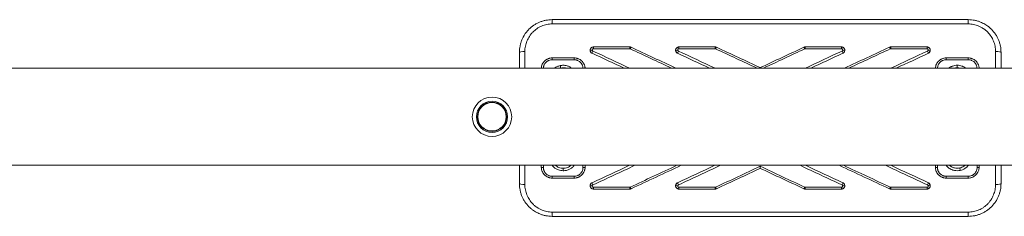
# Model space of a CAD drawing. Units: millimetres. Extents: x -3739 to 7494, y -6365 to 4497.
# Drawn here: x 1540 to 2439, y 806 to 986 of the extents above; entities that cross this region are included whole.
import ezdxf

# ---------------------------------------------------------------- set-up
doc = ezdxf.new("R2010")
doc.units = ezdxf.units.MM
doc.header["$MEASUREMENT"] = 0
doc.layers.add('PRO_Equipment', color=7, linetype='Continuous', lineweight=20)

msp = doc.modelspace()

# ---------------------------------------------------------------- linework, layer by layer
at = {"layer": 'PRO_Equipment'}
for p, q in [((2026.5, 981.83), (2026.5, 985.73)), ((2026.5, 985.73), (2406.5, 985.73)), ((2406.5, 981.83), (2026.5, 981.83)), ((2406.5, 981.83), (2406.5, 985.73)), ((1996.5, 941.32), (1996.5, 955.73)), ((2001.5, 956.51), (2001.5, 941.32)), ((2064.12, 959.14), (2064.12, 960.73)), ((2064.12, 960.73), (2097.25, 960.73)), ((2097.25, 959.14), (2064.12, 959.14)), ((2097.25, 959.14), (2097.25, 960.73)), ((2142.21, 959.14), (2142.21, 960.73)), ((2142.21, 960.73), (2175.33, 960.73)), ((2175.33, 959.14), (2142.21, 959.14)), ((2175.33, 959.14), (2175.33, 960.73)), ((2257.67, 959.14), (2257.67, 960.73)), ((2257.67, 960.73), (2290.79, 960.73)), ((2290.79, 959.14), (2257.67, 959.14)), ((2290.79, 960.73), (2290.79, 959.14)), ((2335.75, 959.14), (2335.75, 960.73)), ((2335.75, 960.73), (2368.88, 960.73)), ((2368.88, 959.14), (2335.75, 959.14)), ((2368.88, 959.14), (2368.88, 960.73)), ((2431.5, 941.32), (2431.5, 956.51)), ((2436.5, 955.73), (2436.5, 941.32)), ((2026.5, 949.09), (2026.5, 950.73)), ((2026.5, 950.73), (2046.5, 950.73)), ((2046.5, 949.09), (2026.5, 949.09)), ((2046.5, 949.09), (2046.5, 950.73)), ((2386.5, 950.73), (2386.5, 949.09)), ((2386.5, 950.73), (2406.5, 950.73)), ((2406.5, 949.09), (2386.5, 949.09)), ((2406.5, 950.73), (2406.5, 949.09)), ((440.1, 941.32), (2756.76, 941.32)), ((2396.52, 941.73), (2396.52, 943.98)), ((2756.76, 852.42), (440.1, 852.42)), ((1996.5, 835.73), (1996.5, 852.42)), ((2001.5, 852.42), (2001.5, 834.96)), ((2016.5, 850.73), (2016.5, 852.42)), ((2018.4, 852.42), (2018.4, 850.51)), ((2036.49, 849.73), (2036.49, 847.49)), ((2054.6, 850.51), (2054.6, 852.42)), ((2056.5, 852.42), (2056.5, 850.73)), ((2376.5, 850.73), (2376.5, 852.42)), ((2378.4, 852.42), (2378.4, 850.51)), ((2414.6, 850.51), (2414.6, 852.42)), ((2416.5, 852.42), (2416.5, 850.73)), ((2431.5, 834.96), (2431.5, 852.42)), ((2436.5, 852.42), (2436.5, 835.73)), ((2026.5, 842.38), (2046.5, 842.38)), ((2026.5, 840.73), (2026.5, 842.38)), ((2046.5, 840.73), (2026.5, 840.73)), ((2046.5, 840.73), (2046.5, 842.38)), ((2386.5, 842.38), (2406.5, 842.38)), ((2386.5, 842.38), (2386.5, 840.73)), ((2406.5, 840.73), (2386.5, 840.73)), ((2406.5, 842.38), (2406.5, 840.73)), ((2064.12, 832.33), (2097.25, 832.33)), ((2064.12, 832.33), (2064.12, 830.73)), ((2097.25, 830.73), (2064.12, 830.73)), ((2097.25, 832.33), (2097.25, 830.73)), ((2142.21, 832.33), (2175.33, 832.33)), ((2142.21, 832.33), (2142.21, 830.73)), ((2175.33, 830.73), (2142.21, 830.73)), ((2175.33, 832.33), (2175.33, 830.73)), ((2257.67, 832.33), (2290.79, 832.33)), ((2257.67, 830.73), (2257.67, 832.33)), ((2290.79, 830.73), (2257.67, 830.73)), ((2290.79, 830.73), (2290.79, 832.33)), ((2335.75, 832.33), (2368.88, 832.33)), ((2335.75, 832.33), (2335.75, 830.73)), ((2368.88, 830.73), (2335.75, 830.73)), ((2368.88, 832.33), (2368.88, 830.73)), ((2026.5, 809.63), (2406.5, 809.63)), ((2026.5, 805.73), (2026.5, 809.63)), ((2406.5, 805.73), (2406.5, 809.63)), ((2406.5, 805.73), (2026.5, 805.73))]:
    msp.add_line(p, q, dxfattribs=at)
for points in [[(2216.5, 941.32), (2216.5, 941.35), (2216.5, 941.37), (2216.5, 941.39), (2216.5, 941.42), (2216.5, 941.44), (2216.5, 941.46), (2216.5, 941.48), (2216.5, 941.5), (2216.5, 941.52), (2216.5, 941.54), (2216.5, 941.56), (2216.5, 941.58), (2216.5, 941.6), (2216.5, 941.62), (2216.5, 941.63), (2216.5, 941.65), (2216.5, 941.66), (2216.5, 941.68), (2216.5, 941.69), (2216.5, 941.71), (2216.5, 941.72), (2216.5, 941.73), (2216.5, 941.74), (2216.5, 941.76), (2216.5, 941.77), (2216.5, 941.78), (2216.5, 941.79), (2216.5, 941.79), (2216.5, 941.8), (2216.5, 941.81), (2216.5, 941.82), (2216.5, 941.82), (2216.5, 941.83), (2216.5, 941.83), (2216.5, 941.84), (2216.5, 941.84), (2216.5, 941.84), (2216.5, 941.84), (2216.5, 941.85), (2216.5, 941.85)], [(2216.5, 851.5), (2216.5, 851.46), (2216.5, 851.42), (2216.5, 851.38), (2216.5, 851.34), (2216.5, 851.3), (2216.5, 851.26), (2216.5, 851.22), (2216.5, 851.18), (2216.5, 851.14), (2216.5, 851.1), (2216.5, 851.06), (2216.5, 851.02), (2216.5, 850.98), (2216.5, 850.94), (2216.5, 850.91), (2216.5, 850.87), (2216.5, 850.83), (2216.5, 850.79), (2216.5, 850.76), (2216.5, 850.72), (2216.5, 850.68), (2216.5, 850.65), (2216.5, 850.61), (2216.5, 850.58), (2216.5, 850.54), (2216.5, 850.51), (2216.5, 850.47), (2216.5, 850.44), (2216.5, 850.41), (2216.5, 850.38), (2216.5, 850.34), (2216.5, 850.31), (2216.5, 850.28), (2216.5, 850.25), (2216.5, 850.22), (2216.5, 850.19), (2216.5, 850.16), (2216.5, 850.13), (2216.5, 850.11), (2216.5, 850.08), (2216.5, 850.05), (2216.5, 850.03), (2216.5, 850), (2216.5, 849.98), (2216.5, 849.95), (2216.5, 849.93), (2216.5, 849.91), (2216.5, 849.88), (2216.5, 849.86), (2216.5, 849.84), (2216.5, 849.82), (2216.5, 849.81), (2216.5, 849.79), (2216.5, 849.77), (2216.5, 849.76), (2216.5, 849.74), (2216.5, 849.73), (2216.5, 849.71), (2216.5, 849.7), (2216.5, 849.69), (2216.5, 849.68), (2216.5, 849.67), (2216.5, 849.66), (2216.5, 849.65), (2216.5, 849.64), (2216.5, 849.64), (2216.5, 849.63), (2216.5, 849.63), (2216.5, 849.62), (2216.5, 849.62), (2216.5, 849.62), (2216.5, 849.62)]]:
    msp.add_lwpolyline(points, dxfattribs=at)
for radius, start, end in [(18, 90, 180), (14.26, 90, 180), (13.34, 90, 180), (13, 90, 180), (18, 270, 90), (14.26, 270, 90), (13.34, 270, 90), (13, 0, 90), (18, 180, 270), (14.26, 180, 270), (13.34, 180, 270), (13, 180, 270), (13, 270, 0)]:
    msp.add_arc((1971.48, 896.87), radius, start, end, dxfattribs=at)
at = {"layer": 'PRO_Equipment', "extrusion": (0, 0, -1)}
for centre, major_axis, ratio, start_param, end_param in [((2001.5, 955.73), (5, 0), 0.155039, 3.141593, 4.712389), ((2063.09, 957.36), (1.79, 0.64), 0.148217, 3.141593, 4.765313), ((2063.66, 956.72), (0.8, 1.72), 0.066379, 3.228418, 4.853849), ((2097.71, 958.73), (0.8, 1.72), 0.068632, 4.858521, 6.283185), ((2141.17, 957.36), (1.79, 0.64), 0.148217, 3.141593, 4.765313), ((2141.75, 956.72), (0.8, 1.72), 0.066379, 3.228418, 4.853849), ((2175.8, 958.73), (0.8, 1.72), 0.068632, 4.858521, 6.283185), ((2369.91, 957.36), (-1.79, 0.64), 0.148217, 1.517872, 3.141593), ((2431.5, 955.73), (5, 0), 0.155039, 4.712389, 6.283185), ((2378.4, 850.73), (1.9, 0), 0.114767, 1.570796, 3.141593), ((2414.6, 850.73), (1.9, 0), 0.114767, 0, 1.570796), ((2063.09, 834.1), (1.79, -0.64), 0.148217, 1.517872, 3.141593), ((2141.17, 834.1), (1.79, -0.64), 0.148217, 1.517872, 3.141593), ((2257.2, 832.74), (-0.8, -1.72), 0.068632, 4.858521, 6.283185), ((2291.25, 834.74), (-0.8, -1.72), 0.066379, 3.228418, 4.853849), ((2291.83, 834.1), (-1.79, -0.64), 0.148217, 3.141593, 4.765313), ((2335.29, 832.74), (-0.8, -1.72), 0.068632, 4.858521, 6.283185), ((2369.34, 834.74), (-0.8, -1.72), 0.066379, 3.228418, 4.853849), ((2369.91, 834.1), (-1.79, -0.64), 0.148217, 3.141593, 4.765313)]:
    msp.add_ellipse(centre, major_axis=major_axis, ratio=ratio, start_param=start_param, end_param=end_param, dxfattribs=at)
at = {"layer": 'PRO_Equipment'}
for centre, major_axis, ratio, start_param, end_param in [((2257.2, 958.73), (-0.8, 1.72), 0.068632, 4.858521, 6.283185), ((2291.25, 956.72), (-0.8, 1.72), 0.066379, 3.228418, 4.853849), ((2291.83, 957.36), (-1.79, 0.64), 0.148217, 3.141593, 4.765313), ((2335.29, 958.73), (-0.8, 1.72), 0.068632, 4.858521, 6.283185), ((2369.34, 956.72), (-0.8, 1.72), 0.066379, 3.228418, 4.853849), ((2033.8, 943.45), (-0.42, 1.96), 0.025446, 3.141593, 4.831748), ((2018.4, 850.73), (1.9, 0), 0.114767, 3.141593, 4.712389), ((2054.6, 850.73), (1.9, 0), 0.114767, 4.712389, 6.283185), ((2399.26, 848.03), (0.42, -1.95), 0.026004, 3.141593, 4.831594), ((2001.5, 835.73), (5, 0), 0.155039, 3.141593, 4.712389), ((2063.66, 834.74), (0.8, -1.72), 0.066379, 3.228418, 4.853849), ((2097.71, 832.74), (0.8, -1.72), 0.068632, 4.858521, 6.283185), ((2141.75, 834.74), (0.8, -1.72), 0.066379, 3.228418, 4.853849), ((2175.8, 832.74), (0.8, -1.72), 0.068632, 4.858521, 6.283185), ((2431.5, 835.73), (5, 0), 0.155039, 4.712389, 6.283185)]:
    msp.add_ellipse(centre, major_axis=major_axis, ratio=ratio, start_param=start_param, end_param=end_param, dxfattribs=at)
for points, knots in [([(1996.5, 955.73), (1996.5, 957.71), (1996.79, 960.62), (1997.5, 963.46), (1998.06, 965.34), (1998.39, 966.27), (1999.52, 968.99), (2000.89, 971.56), (2002.63, 973.93), (2003.88, 975.46), (2005.85, 977.65), (2008.11, 979.52), (2010.56, 981.17), (2011.41, 981.68), (2013.15, 982.62), (2014.92, 983.46), (2017.69, 984.46), (2019.61, 984.95), (2022.53, 985.54), (2024.51, 985.73), (2026.5, 985.73)], [0, 0, 0, 0, 0.125, 0.1875, 0.1875, 0.25, 0.25, 0.375, 0.4375, 0.4375, 0.5, 0.625, 0.625, 0.6875, 0.6875, 0.75, 0.8125, 0.875, 0.875, 1, 1, 1, 1]), ([(2026.5, 981.83), (2024.82, 981.83), (2023.16, 981.66), (2019.88, 980.99), (2017.52, 980.24), (2015.29, 979.16), (2013.84, 978.36), (2013.13, 977.92), (2011.09, 976.52), (2009.84, 975.46), (2008.13, 973.7), (2007.58, 973.08), (2006.55, 971.79), (2005.11, 969.79), (2003.98, 967.62), (2003.06, 965.34), (2002.78, 964.56), (2002.32, 962.98), (2001.74, 960.6), (2001.5, 958.16), (2001.5, 956.51)], [0, 0, 0, 0, 0.125, 0.125, 0.25, 0.3125, 0.3125, 0.375, 0.375, 0.5, 0.5, 0.5625, 0.5625, 0.625, 0.75, 0.75, 0.8125, 0.8125, 0.875, 1, 1, 1, 1]), ([(2406.5, 985.73), (2408.49, 985.73), (2411.43, 985.44), (2414.3, 984.72), (2415.72, 984.29), (2417.61, 983.66), (2420.75, 982.26), (2423.23, 980.68), (2424.81, 979.5), (2425.2, 979.19), (2426.35, 978.25), (2428.52, 976.27), (2430.37, 974.01), (2431.74, 971.96), (2432.27, 971.12), (2433.23, 969.42), (2434.27, 967.22), (2434.92, 965.38), (2435.49, 963.51), (2435.73, 962.55), (2436.31, 959.66), (2436.5, 957.71), (2436.5, 955.73)], [0, 0, 0, 0, 0.125, 0.1875, 0.1875, 0.21875, 0.3125, 0.40625, 0.40625, 0.4375, 0.4375, 0.5, 0.625, 0.625, 0.65625, 0.6875, 0.75, 0.8125, 0.8125, 0.875, 0.875, 1, 1, 1, 1]), ([(2431.5, 956.51), (2431.5, 958.16), (2431.34, 959.8), (2430.87, 962.22), (2430.67, 963.02), (2430.2, 964.6), (2429.66, 966.14), (2428.64, 968.36), (2427.81, 969.78), (2426.46, 971.85), (2424.79, 973.93), (2422.82, 975.72), (2421.52, 976.76), (2421.02, 977.13), (2418.98, 978.53), (2417.35, 979.4), (2415.03, 980.32), (2414.44, 980.53), (2413.05, 980.96), (2410.65, 981.58), (2408.18, 981.83), (2406.5, 981.83)], [0, 0, 0, 0, 0.125, 0.125, 0.1875, 0.1875, 0.25, 0.3125, 0.375, 0.375, 0.5, 0.578125, 0.578125, 0.625, 0.625, 0.765625, 0.765625, 0.8125, 0.8125, 0.875, 1, 1, 1, 1]), ([(2061.3, 956.72), (2061.13, 957.18), (2061.08, 957.67), (2061.18, 958.37), (2061.24, 958.61), (2061.42, 959.05), (2061.53, 959.26), (2061.81, 959.66), (2061.97, 959.83), (2062.33, 960.15), (2062.53, 960.29), (2062.95, 960.5), (2063.41, 960.68), (2063.88, 960.73), (2064.12, 960.73)], [0, 0, 0, 0, 0.25, 0.25, 0.375, 0.375, 0.5, 0.5, 0.625, 0.625, 0.75, 0.75, 0.875, 1, 1, 1, 1]), ([(2062.85, 955.01), (2062.67, 955.1), (2062.5, 955.2), (2062.18, 955.43), (2062.03, 955.57), (2061.77, 955.86), (2061.65, 956.02), (2061.45, 956.36), (2061.36, 956.54), (2061.3, 956.72)], [0, 0, 0, 0, 0.25, 0.25, 0.5, 0.5, 0.75, 0.75, 1, 1, 1, 1]), ([(2064.12, 959.14), (2063.99, 959.14), (2063.86, 959.11), (2063.52, 958.99), (2063.34, 958.85), (2063.12, 958.52), (2062.99, 958.18), (2063.03, 957.83), (2063.09, 957.66)], [0, 0, 0, 0, 0.1875, 0.1875, 0.5, 0.5, 0.75, 1, 1, 1, 1]), ([(2063.09, 957.66), (2063.13, 957.52), (2063.21, 957.39), (2063.41, 957.17), (2063.53, 957.08), (2063.66, 957.02)], [0, 0, 0, 0, 0.5, 0.5, 1, 1, 1, 1]), ([(2139.38, 956.72), (2139.22, 957.18), (2139.17, 957.67), (2139.27, 958.37), (2139.33, 958.61), (2139.5, 959.05), (2139.62, 959.26), (2139.89, 959.66), (2140.05, 959.83), (2140.41, 960.15), (2140.61, 960.29), (2141.04, 960.5), (2141.49, 960.68), (2141.96, 960.73), (2142.21, 960.73)], [0, 0, 0, 0, 0.25, 0.25, 0.375, 0.375, 0.5, 0.5, 0.625, 0.625, 0.75, 0.75, 0.875, 1, 1, 1, 1]), ([(2140.94, 955.01), (2140.76, 955.1), (2140.59, 955.2), (2140.27, 955.43), (2139.97, 955.7), (2139.62, 956.18), (2139.45, 956.54), (2139.38, 956.72)], [0, 0, 0, 0, 0.25, 0.25, 0.5, 0.75, 1, 1, 1, 1]), ([(2142.21, 959.14), (2142.07, 959.14), (2141.94, 959.11), (2141.61, 958.99), (2141.43, 958.85), (2141.2, 958.52), (2141.07, 958.18), (2141.11, 957.83), (2141.17, 957.66)], [0, 0, 0, 0, 0.1875, 0.1875, 0.5, 0.5, 0.75, 1, 1, 1, 1]), ([(2141.17, 957.66), (2141.22, 957.52), (2141.3, 957.39), (2141.49, 957.17), (2141.61, 957.08), (2141.75, 957.02)], [0, 0, 0, 0, 0.5, 0.5, 1, 1, 1, 1]), ([(2290.79, 960.73), (2291.04, 960.73), (2291.51, 960.68), (2291.96, 960.5), (2292.39, 960.29), (2292.59, 960.15), (2292.95, 959.83), (2293.11, 959.66), (2293.38, 959.26), (2293.5, 959.05), (2293.67, 958.61), (2293.73, 958.37), (2293.83, 957.67), (2293.78, 957.18), (2293.62, 956.72)], [0, 0, 0, 0, 0.125, 0.25, 0.25, 0.375, 0.375, 0.5, 0.5, 0.625, 0.625, 0.75, 0.75, 1, 1, 1, 1]), ([(2291.83, 957.66), (2291.89, 957.83), (2291.93, 958.18), (2291.73, 958.69), (2291.46, 958.93), (2291.23, 959.05), (2291.06, 959.12), (2290.88, 959.14), (2290.79, 959.14)], [0, 0, 0, 0, 0.25, 0.5, 0.75, 0.75, 0.875, 1, 1, 1, 1]), ([(2293.62, 956.72), (2293.55, 956.54), (2293.38, 956.18), (2293.03, 955.7), (2292.73, 955.43), (2292.41, 955.2), (2292.24, 955.1), (2292.06, 955.01)], [0, 0, 0, 0, 0.25, 0.5, 0.75, 0.75, 1, 1, 1, 1]), ([(2368.88, 960.73), (2369.12, 960.73), (2369.59, 960.68), (2370.05, 960.5), (2370.47, 960.29), (2370.67, 960.15), (2371.03, 959.83), (2371.19, 959.66), (2371.47, 959.26), (2371.58, 959.05), (2371.76, 958.61), (2371.82, 958.37), (2371.92, 957.67), (2371.87, 957.18), (2371.7, 956.72)], [0, 0, 0, 0, 0.125, 0.25, 0.25, 0.375, 0.375, 0.5, 0.5, 0.625, 0.625, 0.75, 0.75, 1, 1, 1, 1]), ([(2369.91, 957.66), (2369.97, 957.83), (2370.01, 958.18), (2369.82, 958.69), (2369.55, 958.93), (2369.31, 959.05), (2369.14, 959.12), (2368.97, 959.14), (2368.88, 959.14)], [0, 0, 0, 0, 0.25, 0.5, 0.75, 0.75, 0.875, 1, 1, 1, 1]), ([(2371.7, 956.72), (2371.64, 956.54), (2371.47, 956.18), (2371.12, 955.7), (2370.82, 955.43), (2370.5, 955.2), (2370.33, 955.1), (2370.15, 955.01)], [0, 0, 0, 0, 0.25, 0.5, 0.75, 0.75, 1, 1, 1, 1]), ([(2016.52, 941.32), (2016.55, 941.95), (2016.65, 942.57), (2016.96, 943.79), (2017.17, 944.39), (2017.7, 945.52), (2018.25, 946.47), (2018.97, 947.33), (2019.84, 948.23), (2020.44, 948.73), (2021.38, 949.33), (2021.93, 949.64), (2022.79, 950.03), (2023.68, 950.34), (2024.3, 950.49), (2025.23, 950.67), (2025.86, 950.73), (2026.5, 950.73)], [0, 0, 0, 0, 0.125, 0.125, 0.25, 0.25, 0.375, 0.46875, 0.46875, 0.625, 0.625, 0.6875, 0.75, 0.8125, 0.875, 0.875, 1, 1, 1, 1]), ([(2026.5, 949.09), (2025.98, 949.09), (2025.46, 949.04), (2024.44, 948.84), (2023.69, 948.62), (2022.76, 948.18), (2022.31, 947.92), (2021.66, 947.49), (2021.25, 947.17), (2020.52, 946.46), (2020.18, 946.06), (2019.58, 945.22), (2019.21, 944.55), (2018.92, 943.83), (2018.75, 943.34), (2018.54, 942.6), (2018.43, 941.84), (2018.41, 941.32)], [0, 0, 0, 0, 0.125, 0.125, 0.25, 0.3125, 0.375, 0.375, 0.5, 0.5, 0.625, 0.625, 0.75, 0.8125, 0.8125, 0.875, 1, 1, 1, 1]), ([(2046.5, 950.73), (2047.14, 950.73), (2048.08, 950.64), (2049.3, 950.35), (2050.51, 949.93), (2051.34, 949.5), (2052.4, 948.83), (2052.91, 948.43), (2053.82, 947.57), (2054.24, 947.1), (2054.88, 946.21), (2055.13, 945.8), (2055.72, 944.69), (2056, 943.96), (2056.27, 942.89), (2056.4, 942.27), (2056.46, 941.64), (2056.48, 941.32)], [0, 0, 0, 0, 0.125, 0.1875, 0.25, 0.375, 0.375, 0.5, 0.5, 0.625, 0.625, 0.71875, 0.71875, 0.875, 0.875, 0.9375, 1, 1, 1, 1]), ([(2054.59, 941.32), (2054.57, 941.84), (2054.5, 942.35), (2054.25, 943.36), (2054, 944.09), (2053.54, 945), (2052.98, 945.88), (2052.48, 946.46), (2051.74, 947.18), (2051.33, 947.5), (2050.47, 948.07), (2049.78, 948.42), (2048.8, 948.77), (2047.79, 949.01), (2047.02, 949.09), (2046.5, 949.09)], [0, 0, 0, 0, 0.125, 0.125, 0.25, 0.3125, 0.375, 0.5, 0.5, 0.625, 0.625, 0.75, 0.8125, 0.875, 1, 1, 1, 1]), ([(2376.52, 941.32), (2376.55, 941.95), (2376.65, 942.57), (2376.96, 943.79), (2377.17, 944.39), (2377.7, 945.52), (2378.25, 946.47), (2378.97, 947.33), (2379.84, 948.23), (2380.44, 948.73), (2381.38, 949.33), (2381.93, 949.64), (2382.79, 950.03), (2383.68, 950.34), (2384.3, 950.49), (2385.23, 950.67), (2385.86, 950.73), (2386.5, 950.73)], [0, 0, 0, 0, 0.125, 0.125, 0.25, 0.25, 0.375, 0.46875, 0.46875, 0.625, 0.625, 0.6875, 0.75, 0.8125, 0.875, 0.875, 1, 1, 1, 1]), ([(2386.5, 949.09), (2385.98, 949.09), (2385.46, 949.04), (2384.44, 948.84), (2383.69, 948.62), (2382.76, 948.18), (2382.31, 947.92), (2381.66, 947.49), (2381.25, 947.17), (2380.52, 946.46), (2380.18, 946.06), (2379.58, 945.22), (2379.21, 944.55), (2378.92, 943.83), (2378.75, 943.34), (2378.54, 942.6), (2378.43, 941.84), (2378.41, 941.32)], [0, 0, 0, 0, 0.125, 0.125, 0.25, 0.3125, 0.375, 0.375, 0.5, 0.5, 0.625, 0.625, 0.75, 0.8125, 0.8125, 0.875, 1, 1, 1, 1]), ([(2406.5, 950.73), (2407.14, 950.73), (2408.08, 950.64), (2409.3, 950.35), (2410.51, 949.93), (2411.34, 949.5), (2412.4, 948.83), (2412.91, 948.43), (2413.82, 947.57), (2414.24, 947.1), (2414.88, 946.21), (2415.13, 945.8), (2415.72, 944.69), (2416, 943.96), (2416.27, 942.89), (2416.4, 942.27), (2416.46, 941.64), (2416.48, 941.32)], [0, 0, 0, 0, 0.125, 0.1875, 0.25, 0.375, 0.375, 0.5, 0.5, 0.625, 0.625, 0.71875, 0.71875, 0.875, 0.875, 0.9375, 1, 1, 1, 1]), ([(2414.59, 941.32), (2414.57, 941.84), (2414.5, 942.35), (2414.25, 943.36), (2414, 944.09), (2413.54, 945), (2412.98, 945.88), (2412.48, 946.46), (2411.74, 947.18), (2411.33, 947.5), (2410.47, 948.07), (2409.78, 948.42), (2408.8, 948.77), (2407.79, 949.01), (2407.02, 949.09), (2406.5, 949.09)], [0, 0, 0, 0, 0.125, 0.125, 0.25, 0.3125, 0.375, 0.5, 0.5, 0.625, 0.625, 0.75, 0.8125, 0.875, 1, 1, 1, 1]), ([(2028.65, 941.32), (2028.84, 941.47), (2029.22, 941.75), (2030.03, 942.26), (2031.51, 943.04), (2032.86, 943.49), (2033.8, 943.69)], [0, 0, 0, 0, 0.125, 0.25, 0.5, 1, 1, 1, 1]), ([(2033.8, 943.69), (2034.26, 943.79), (2035.18, 943.94), (2036.58, 944), (2037.98, 943.92), (2038.91, 943.76), (2040.26, 943.45), (2041.13, 943.15), (2042.4, 942.56), (2043.22, 942.12), (2043.98, 941.6), (2044.35, 941.33)], [0, 0, 0, 0, 0.125, 0.25, 0.375, 0.5, 0.5, 0.75, 0.75, 0.875, 1, 1, 1, 1]), ([(2039.47, 941.32), (2038.99, 941.46), (2038.5, 941.56), (2037.51, 941.7), (2037, 941.73), (2036.5, 941.73)], [0, 0, 0, 0, 0.5, 0.5, 1, 1, 1, 1]), ([(2388.65, 941.32), (2389.21, 941.75), (2390.1, 942.32), (2391.36, 942.93), (2392.03, 943.18), (2393.03, 943.52), (2394.4, 943.86), (2395.81, 943.98), (2396.52, 943.98)], [0, 0, 0, 0, 0.25, 0.375, 0.5, 0.5, 0.75, 1, 1, 1, 1]), ([(2396.52, 943.98), (2397.23, 943.98), (2398.63, 943.86), (2399.99, 943.52), (2400.99, 943.18), (2401.65, 942.92), (2402.91, 942.32), (2403.79, 941.75), (2404.35, 941.32)], [0, 0, 0, 0, 0.25, 0.5, 0.5, 0.625, 0.75, 1, 1, 1, 1]), ([(2026.5, 840.73), (2025.84, 840.73), (2024.86, 840.83), (2023.59, 841.15), (2022.97, 841.37), (2022.06, 841.75), (2021.48, 842.06), (2020.67, 842.6), (2020.14, 843), (2019.17, 843.88), (2018.55, 844.63), (2018, 845.45), (2017.66, 846.02), (2017.25, 846.9), (2016.92, 847.82), (2016.6, 849.1), (2016.5, 850.07), (2016.5, 850.73)], [0, 0, 0, 0, 0.125, 0.1875, 0.25, 0.25, 0.375, 0.375, 0.4375, 0.5, 0.625, 0.625, 0.6875, 0.75, 0.8125, 0.875, 1, 1, 1, 1]), ([(2018.4, 850.51), (2018.4, 849.98), (2018.48, 849.19), (2018.74, 848.15), (2019, 847.4), (2019.34, 846.69), (2019.61, 846.23), (2020.05, 845.56), (2020.55, 844.95), (2021.34, 844.23), (2021.77, 843.9), (2022.43, 843.46), (2022.89, 843.21), (2023.63, 842.9), (2024.14, 842.72), (2025.17, 842.46), (2025.96, 842.38), (2026.5, 842.38)], [0, 0, 0, 0, 0.125, 0.1875, 0.25, 0.3125, 0.375, 0.375, 0.5, 0.5625, 0.625, 0.625, 0.75, 0.75, 0.8125, 0.875, 1, 1, 1, 1]), ([(2036.49, 847.49), (2035.76, 847.49), (2034.28, 847.62), (2032.87, 847.99), (2031.73, 848.39), (2031.27, 848.58), (2029.95, 849.22), (2029.13, 849.75), (2028, 850.66), (2027.63, 850.99), (2026.94, 851.68), (2026.62, 852.05), (2026.32, 852.43)], [0, 0, 0, 0, 0.1875, 0.375, 0.375, 0.5, 0.5, 0.75, 0.75, 0.875, 0.875, 1, 1, 1, 1]), ([(2029.29, 852.42), (2029.78, 852), (2030.31, 851.61), (2031.43, 850.95), (2032.03, 850.66), (2033.26, 850.2), (2034.51, 849.85), (2035.84, 849.73), (2036.49, 849.73)], [0, 0, 0, 0, 0.25, 0.25, 0.5, 0.5, 0.75, 1, 1, 1, 1]), ([(2046.68, 852.42), (2046.38, 852.04), (2046.05, 851.68), (2045.36, 850.98), (2044.27, 850), (2043.04, 849.22), (2041.83, 848.63), (2040.93, 848.24), (2039.54, 847.81), (2037.97, 847.54), (2036.98, 847.49), (2036.49, 847.49)], [0, 0, 0, 0, 0.125, 0.125, 0.25, 0.5, 0.5, 0.59375, 0.75, 0.875, 1, 1, 1, 1]), ([(2036.5, 849.73), (2037.16, 849.73), (2038.48, 849.85), (2039.74, 850.2), (2040.97, 850.66), (2041.57, 850.95), (2042.69, 851.61), (2043.22, 852), (2043.71, 852.42)], [0, 0, 0, 0, 0.25, 0.5, 0.5, 0.75, 0.75, 1, 1, 1, 1]), ([(2056.5, 850.73), (2056.5, 850.07), (2056.4, 849.1), (2056.09, 847.84), (2055.87, 847.21), (2055.49, 846.31), (2055.19, 845.73), (2054.46, 844.65), (2054.04, 844.13), (2053.12, 843.21), (2052.37, 842.59), (2051.23, 841.91), (2050.35, 841.49), (2049.43, 841.15), (2048.79, 840.99), (2047.82, 840.8), (2047.16, 840.73), (2046.5, 840.73)], [0, 0, 0, 0, 0.125, 0.1875, 0.25, 0.25, 0.375, 0.375, 0.5, 0.5, 0.625, 0.6875, 0.75, 0.8125, 0.875, 0.875, 1, 1, 1, 1]), ([(2046.5, 842.38), (2047.04, 842.38), (2047.57, 842.43), (2048.62, 842.64), (2049.39, 842.88), (2050.34, 843.34), (2051.27, 843.89), (2051.87, 844.4), (2052.62, 845.15), (2052.96, 845.57), (2053.61, 846.57), (2053.91, 847.16), (2054.27, 848.16), (2054.51, 849.06), (2054.6, 849.98), (2054.6, 850.51)], [0, 0, 0, 0, 0.125, 0.125, 0.25, 0.3125, 0.375, 0.5, 0.5, 0.625, 0.625, 0.78125, 0.78125, 0.875, 1, 1, 1, 1]), ([(2386.5, 840.73), (2385.84, 840.73), (2384.86, 840.83), (2383.59, 841.15), (2382.97, 841.37), (2382.06, 841.75), (2381.48, 842.06), (2380.67, 842.6), (2380.14, 843), (2379.17, 843.88), (2378.55, 844.63), (2378, 845.45), (2377.66, 846.02), (2377.25, 846.9), (2376.92, 847.82), (2376.6, 849.1), (2376.5, 850.07), (2376.5, 850.73)], [0, 0, 0, 0, 0.125, 0.1875, 0.25, 0.25, 0.375, 0.375, 0.4375, 0.5, 0.625, 0.625, 0.6875, 0.75, 0.8125, 0.875, 1, 1, 1, 1]), ([(2378.4, 850.51), (2378.4, 849.98), (2378.48, 849.19), (2378.74, 848.15), (2379, 847.4), (2379.34, 846.69), (2379.61, 846.23), (2380.05, 845.56), (2380.55, 844.95), (2381.34, 844.23), (2381.77, 843.9), (2382.43, 843.46), (2382.89, 843.21), (2383.63, 842.9), (2384.14, 842.72), (2385.17, 842.46), (2385.96, 842.38), (2386.5, 842.38)], [0, 0, 0, 0, 0.125, 0.1875, 0.25, 0.3125, 0.375, 0.375, 0.5, 0.5625, 0.625, 0.625, 0.75, 0.75, 0.8125, 0.875, 1, 1, 1, 1]), ([(2399.26, 847.78), (2398.37, 847.59), (2397.45, 847.49), (2395.65, 847.48), (2394.75, 847.57), (2393.41, 847.85), (2392.97, 847.97), (2391.82, 848.34), (2391.13, 848.63), (2389.93, 849.26), (2388.89, 849.91), (2387.51, 851.06), (2386.7, 851.95), (2386.32, 852.42)], [0, 0, 0, 0, 0.1875, 0.1875, 0.375, 0.375, 0.46875, 0.46875, 0.625, 0.625, 0.75, 0.875, 1, 1, 1, 1]), ([(2389.29, 852.43), (2389.54, 852.21), (2390.05, 851.81), (2391.15, 851.08), (2392.04, 850.66), (2393.11, 850.26), (2393.58, 850.12), (2394.87, 849.82), (2395.68, 849.73), (2396.5, 849.73)], [0, 0, 0, 0, 0.125, 0.25, 0.5, 0.5, 0.6875, 0.6875, 1, 1, 1, 1]), ([(2398.83, 849.98), (2399.51, 850.13), (2400.18, 850.34), (2401.44, 850.88), (2402.04, 851.21), (2402.99, 851.84), (2403.36, 852.12), (2403.71, 852.42)], [0, 0, 0, 0, 0.375, 0.375, 0.75, 0.75, 1, 1, 1, 1]), ([(2406.68, 852.42), (2406.22, 851.84), (2405.71, 851.3), (2404.88, 850.56), (2404.59, 850.32), (2404, 849.87), (2403.08, 849.24), (2401.43, 848.39), (2399.99, 847.94), (2399.26, 847.78)], [0, 0, 0, 0, 0.25, 0.25, 0.375, 0.375, 0.5, 0.75, 1, 1, 1, 1]), ([(2416.5, 850.73), (2416.5, 850.07), (2416.4, 849.1), (2416.09, 847.84), (2415.87, 847.21), (2415.49, 846.31), (2415.19, 845.73), (2414.46, 844.65), (2414.04, 844.13), (2413.12, 843.21), (2412.37, 842.59), (2411.23, 841.91), (2410.35, 841.49), (2409.43, 841.15), (2408.79, 840.99), (2407.82, 840.8), (2407.16, 840.73), (2406.5, 840.73)], [0, 0, 0, 0, 0.125, 0.1875, 0.25, 0.25, 0.375, 0.375, 0.5, 0.5, 0.625, 0.6875, 0.75, 0.8125, 0.875, 0.875, 1, 1, 1, 1]), ([(2406.5, 842.38), (2407.04, 842.38), (2407.57, 842.43), (2408.62, 842.64), (2409.39, 842.88), (2410.34, 843.34), (2411.27, 843.89), (2411.87, 844.4), (2412.62, 845.15), (2412.96, 845.57), (2413.61, 846.57), (2413.91, 847.16), (2414.27, 848.16), (2414.51, 849.06), (2414.6, 849.98), (2414.6, 850.51)], [0, 0, 0, 0, 0.125, 0.125, 0.25, 0.3125, 0.375, 0.5, 0.5, 0.625, 0.625, 0.78125, 0.78125, 0.875, 1, 1, 1, 1]), ([(2026.5, 805.73), (2024.51, 805.73), (2021.57, 806.03), (2018.7, 806.75), (2017.28, 807.18), (2015.39, 807.81), (2012.25, 809.21), (2009.77, 810.79), (2008.19, 811.97), (2007.8, 812.27), (2006.65, 813.21), (2004.48, 815.19), (2002.63, 817.46), (2001.26, 819.51), (2000.73, 820.34), (1999.77, 822.05), (1998.73, 824.25), (1998.08, 826.08), (1997.51, 827.96), (1997.27, 828.91), (1996.69, 831.81), (1996.5, 833.76), (1996.5, 835.73)], [0, 0, 0, 0, 0.125, 0.1875, 0.1875, 0.21875, 0.3125, 0.40625, 0.40625, 0.4375, 0.4375, 0.5, 0.625, 0.625, 0.65625, 0.6875, 0.75, 0.8125, 0.8125, 0.875, 0.875, 1, 1, 1, 1]), ([(2001.5, 834.96), (2001.5, 833.3), (2001.66, 831.67), (2002.13, 829.24), (2002.33, 828.44), (2002.8, 826.87), (2003.34, 825.33), (2004.36, 823.11), (2005.19, 821.69), (2006.54, 819.61), (2008.21, 817.54), (2010.18, 815.74), (2011.48, 814.7), (2011.98, 814.33), (2014.02, 812.94), (2015.65, 812.06), (2017.97, 811.15), (2018.56, 810.94), (2019.95, 810.5), (2022.35, 809.89), (2024.82, 809.63), (2026.5, 809.63)], [0, 0, 0, 0, 0.125, 0.125, 0.1875, 0.1875, 0.25, 0.3125, 0.375, 0.375, 0.5, 0.578125, 0.578125, 0.625, 0.625, 0.765625, 0.765625, 0.8125, 0.8125, 0.875, 1, 1, 1, 1]), ([(2064.12, 830.73), (2063.88, 830.73), (2063.41, 830.79), (2062.95, 830.96), (2062.53, 831.18), (2062.33, 831.32), (2061.97, 831.63), (2061.81, 831.81), (2061.53, 832.2), (2061.42, 832.41), (2061.24, 832.86), (2061.18, 833.09), (2061.08, 833.8), (2061.13, 834.29), (2061.3, 834.74)], [0, 0, 0, 0, 0.125, 0.25, 0.25, 0.375, 0.375, 0.5, 0.5, 0.625, 0.625, 0.75, 0.75, 1, 1, 1, 1]), ([(2061.3, 834.74), (2061.36, 834.93), (2061.53, 835.29), (2061.88, 835.76), (2062.18, 836.03), (2062.5, 836.26), (2062.67, 836.37), (2062.85, 836.45)], [0, 0, 0, 0, 0.25, 0.5, 0.75, 0.75, 1, 1, 1, 1]), ([(2063.09, 833.8), (2063.03, 833.64), (2062.99, 833.28), (2063.18, 832.78), (2063.45, 832.53), (2063.69, 832.41), (2063.86, 832.35), (2064.03, 832.33), (2064.12, 832.33)], [0, 0, 0, 0, 0.25, 0.5, 0.75, 0.75, 0.875, 1, 1, 1, 1]), ([(2142.21, 830.73), (2141.96, 830.73), (2141.49, 830.79), (2141.04, 830.96), (2140.61, 831.18), (2140.41, 831.32), (2140.05, 831.63), (2139.89, 831.81), (2139.62, 832.2), (2139.5, 832.41), (2139.33, 832.86), (2139.27, 833.09), (2139.17, 833.8), (2139.22, 834.29), (2139.38, 834.74)], [0, 0, 0, 0, 0.125, 0.25, 0.25, 0.375, 0.375, 0.5, 0.5, 0.625, 0.625, 0.75, 0.75, 1, 1, 1, 1]), ([(2139.38, 834.74), (2139.45, 834.93), (2139.62, 835.29), (2139.97, 835.76), (2140.27, 836.03), (2140.59, 836.26), (2140.76, 836.37), (2140.94, 836.45)], [0, 0, 0, 0, 0.25, 0.5, 0.75, 0.75, 1, 1, 1, 1]), ([(2141.17, 833.8), (2141.11, 833.64), (2141.07, 833.28), (2141.27, 832.78), (2141.54, 832.53), (2141.77, 832.41), (2141.94, 832.35), (2142.12, 832.33), (2142.21, 832.33)], [0, 0, 0, 0, 0.25, 0.5, 0.75, 0.75, 0.875, 1, 1, 1, 1]), ([(2293.62, 834.74), (2293.78, 834.29), (2293.83, 833.8), (2293.73, 833.09), (2293.67, 832.86), (2293.5, 832.41), (2293.38, 832.2), (2293.11, 831.81), (2292.95, 831.63), (2292.59, 831.32), (2292.39, 831.18), (2291.96, 830.96), (2291.51, 830.79), (2291.04, 830.73), (2290.79, 830.73)], [0, 0, 0, 0, 0.25, 0.25, 0.375, 0.375, 0.5, 0.5, 0.625, 0.625, 0.75, 0.75, 0.875, 1, 1, 1, 1]), ([(2290.79, 832.33), (2290.93, 832.33), (2291.06, 832.35), (2291.39, 832.48), (2291.57, 832.62), (2291.8, 832.94), (2291.93, 833.28), (2291.89, 833.64), (2291.83, 833.8)], [0, 0, 0, 0, 0.1875, 0.1875, 0.5, 0.5, 0.75, 1, 1, 1, 1]), ([(2291.83, 833.8), (2291.78, 833.94), (2291.7, 834.07), (2291.51, 834.29), (2291.39, 834.38), (2291.25, 834.44)], [0, 0, 0, 0, 0.5, 0.5, 1, 1, 1, 1]), ([(2292.06, 836.45), (2292.24, 836.37), (2292.41, 836.27), (2292.73, 836.03), (2293.03, 835.76), (2293.38, 835.29), (2293.55, 834.93), (2293.62, 834.74)], [0, 0, 0, 0, 0.25, 0.25, 0.5, 0.75, 1, 1, 1, 1]), ([(2371.7, 834.74), (2371.87, 834.29), (2371.92, 833.8), (2371.82, 833.09), (2371.76, 832.86), (2371.58, 832.41), (2371.47, 832.2), (2371.19, 831.81), (2371.03, 831.63), (2370.67, 831.32), (2370.47, 831.18), (2370.05, 830.96), (2369.59, 830.79), (2369.12, 830.73), (2368.88, 830.73)], [0, 0, 0, 0, 0.25, 0.25, 0.375, 0.375, 0.5, 0.5, 0.625, 0.625, 0.75, 0.75, 0.875, 1, 1, 1, 1]), ([(2368.88, 832.33), (2369.01, 832.33), (2369.14, 832.35), (2369.48, 832.48), (2369.66, 832.62), (2369.88, 832.94), (2370.01, 833.28), (2369.97, 833.64), (2369.91, 833.8)], [0, 0, 0, 0, 0.1875, 0.1875, 0.5, 0.5, 0.75, 1, 1, 1, 1]), ([(2369.91, 833.8), (2369.87, 833.94), (2369.79, 834.07), (2369.59, 834.29), (2369.47, 834.38), (2369.34, 834.44)], [0, 0, 0, 0, 0.5, 0.5, 1, 1, 1, 1]), ([(2370.15, 836.45), (2370.33, 836.37), (2370.5, 836.27), (2370.82, 836.03), (2371.11, 835.76), (2371.47, 835.29), (2371.64, 834.93), (2371.7, 834.74)], [0, 0, 0, 0, 0.25, 0.25, 0.5, 0.75, 1, 1, 1, 1]), ([(2436.5, 835.73), (2436.5, 833.76), (2436.21, 830.84), (2435.5, 828), (2434.94, 826.13), (2434.61, 825.2), (2433.48, 822.48), (2432.11, 819.9), (2430.37, 817.53), (2429.12, 816), (2427.15, 813.81), (2424.89, 811.95), (2422.44, 810.3), (2421.59, 809.78), (2419.85, 808.85), (2418.08, 808), (2415.31, 807.01), (2413.39, 806.52), (2410.47, 805.93), (2408.49, 805.73), (2406.5, 805.73)], [0, 0, 0, 0, 0.125, 0.1875, 0.1875, 0.25, 0.25, 0.375, 0.4375, 0.4375, 0.5, 0.625, 0.625, 0.6875, 0.6875, 0.75, 0.8125, 0.875, 0.875, 1, 1, 1, 1]), ([(2406.5, 809.63), (2408.18, 809.63), (2409.84, 809.8), (2413.12, 810.48), (2415.48, 811.22), (2417.71, 812.3), (2419.16, 813.1), (2419.87, 813.54), (2421.91, 814.95), (2423.16, 816), (2424.87, 817.76), (2425.42, 818.38), (2426.45, 819.67), (2427.89, 821.67), (2429.02, 823.84), (2429.94, 826.12), (2430.22, 826.91), (2430.68, 828.48), (2431.26, 830.86), (2431.5, 833.3), (2431.5, 834.96)], [0, 0, 0, 0, 0.125, 0.125, 0.25, 0.3125, 0.3125, 0.375, 0.375, 0.5, 0.5, 0.5625, 0.5625, 0.625, 0.75, 0.75, 0.8125, 0.8125, 0.875, 1, 1, 1, 1])]:
    msp.add_open_spline(points, degree=3, knots=knots, dxfattribs=at)
for points in [[(2092.21, 941.33), (2082.4, 945.9), (2072.61, 950.46), (2062.85, 955.01)], [(2063.66, 957.02), (2074.83, 951.79), (2085.99, 946.56), (2097.17, 941.33)], [(2097.25, 960.73), (2097.47, 960.73), (2097.9, 960.69), (2098.32, 960.54), (2098.52, 960.45)], [(2097.71, 959.03), (2097.57, 959.1), (2097.41, 959.14), (2097.25, 959.14)], [(2135.51, 941.32), (2122.87, 947.25), (2110.27, 953.15), (2097.71, 959.03)], [(2098.52, 960.45), (2112.14, 954.1), (2125.82, 947.72), (2139.53, 941.33)], [(2170.29, 941.33), (2160.48, 945.9), (2150.7, 950.46), (2140.94, 955.01)], [(2141.75, 957.02), (2152.91, 951.79), (2164.08, 946.56), (2175.25, 941.33)], [(2175.33, 960.73), (2175.55, 960.73), (2175.98, 960.69), (2176.4, 960.54), (2176.6, 960.45)], [(2175.8, 959.03), (2175.65, 959.1), (2175.49, 959.14), (2175.33, 959.14)], [(2213.59, 941.32), (2200.96, 947.25), (2188.35, 953.15), (2175.8, 959.03)], [(2176.6, 960.45), (2189.85, 954.27), (2203.16, 948.07), (2216.5, 941.85)], [(2216.5, 941.85), (2229.84, 948.07), (2243.15, 954.27), (2256.4, 960.45)], [(2257.2, 959.03), (2244.65, 953.15), (2232.04, 947.24), (2219.41, 941.32)], [(2256.4, 960.45), (2256.6, 960.54), (2257.01, 960.68), (2257.45, 960.73), (2257.67, 960.73)], [(2257.67, 959.14), (2257.51, 959.14), (2257.35, 959.1), (2257.2, 959.03)], [(2257.74, 941.32), (2268.92, 946.56), (2280.09, 951.79), (2291.25, 957.02)], [(2292.06, 955.01), (2282.3, 950.46), (2272.51, 945.9), (2262.71, 941.32)], [(2291.25, 957.02), (2291.52, 957.15), (2291.73, 957.38), (2291.83, 957.66)], [(2293.47, 941.33), (2307.18, 947.72), (2320.86, 954.1), (2334.48, 960.45)], [(2335.29, 959.03), (2322.73, 953.15), (2310.13, 947.25), (2297.49, 941.32)], [(2334.48, 960.45), (2334.68, 960.54), (2335.09, 960.68), (2335.53, 960.73), (2335.75, 960.73)], [(2335.75, 959.14), (2335.59, 959.14), (2335.43, 959.1), (2335.29, 959.03)], [(2335.83, 941.32), (2347, 946.56), (2358.17, 951.79), (2369.34, 957.02)], [(2370.15, 955.01), (2360.39, 950.46), (2350.6, 945.9), (2340.79, 941.32)], [(2369.34, 957.02), (2369.61, 957.15), (2369.82, 957.38), (2369.91, 957.66)], [(2034.22, 941.49), (2033.99, 941.44), (2033.76, 941.39), (2033.53, 941.32)], [(2036.5, 941.73), (2035.73, 941.73), (2034.97, 941.65), (2034.22, 941.49)], [(2396.5, 941.73), (2395.49, 941.73), (2394.5, 941.6), (2393.53, 941.33)], [(2396.52, 941.73), (2396.51, 941.73), (2396.51, 941.73), (2396.5, 941.73)], [(2399.47, 941.33), (2398.51, 941.59), (2397.52, 941.73), (2396.52, 941.73)], [(2062.85, 836.45), (2074.24, 841.76), (2085.66, 847.09), (2097.11, 852.42)], [(2102.05, 852.42), (2089.25, 846.43), (2076.45, 840.43), (2063.66, 834.44)], [(2097.71, 832.43), (2111.88, 839.07), (2126.11, 845.74), (2140.38, 852.42)], [(2144.43, 852.42), (2129.07, 845.26), (2113.76, 838.12), (2098.52, 831.01)], [(2140.94, 836.45), (2152.32, 841.76), (2163.74, 847.09), (2175.19, 852.42)], [(2180.13, 852.42), (2167.33, 846.43), (2154.53, 840.43), (2141.75, 834.44)], [(2175.8, 832.43), (2189.32, 838.76), (2202.89, 845.13), (2216.5, 851.5)], [(2216.5, 849.62), (2203.16, 843.4), (2189.85, 837.19), (2176.6, 831.01)], [(2216.5, 851.5), (2230.11, 845.13), (2243.68, 838.76), (2257.2, 832.43)], [(2256.4, 831.01), (2243.15, 837.19), (2229.84, 843.4), (2216.5, 849.62)], [(2291.25, 834.44), (2278.47, 840.43), (2265.67, 846.43), (2252.87, 852.42)], [(2257.81, 852.42), (2269.26, 847.09), (2280.68, 841.76), (2292.06, 836.45)], [(2334.48, 831.01), (2319.24, 838.12), (2303.93, 845.26), (2288.57, 852.42)], [(2292.62, 852.42), (2306.89, 845.74), (2321.12, 839.07), (2335.29, 832.43)], [(2369.34, 834.44), (2356.55, 840.43), (2343.75, 846.43), (2330.95, 852.42)], [(2335.89, 852.42), (2347.34, 847.09), (2358.76, 841.76), (2370.15, 836.45)], [(2396.5, 849.73), (2397.28, 849.73), (2398.07, 849.82), (2398.83, 849.98)], [(2063.66, 834.44), (2063.39, 834.32), (2063.18, 834.08), (2063.09, 833.8)], [(2097.25, 832.33), (2097.41, 832.33), (2097.57, 832.36), (2097.71, 832.43)], [(2098.52, 831.01), (2098.32, 830.92), (2097.91, 830.78), (2097.47, 830.73), (2097.25, 830.73)], [(2141.75, 834.44), (2141.48, 834.32), (2141.27, 834.08), (2141.17, 833.8)], [(2175.33, 832.33), (2175.49, 832.33), (2175.65, 832.36), (2175.8, 832.43)], [(2176.6, 831.01), (2176.4, 830.92), (2175.99, 830.78), (2175.55, 830.73), (2175.33, 830.73)], [(2257.67, 830.73), (2257.45, 830.73), (2257.02, 830.78), (2256.6, 830.92), (2256.4, 831.01)], [(2257.2, 832.43), (2257.35, 832.36), (2257.51, 832.33), (2257.67, 832.33)], [(2335.75, 830.73), (2335.53, 830.73), (2335.1, 830.78), (2334.68, 830.92), (2334.48, 831.01)], [(2335.29, 832.43), (2335.43, 832.36), (2335.59, 832.33), (2335.75, 832.33)]]:
    msp.add_open_spline(points, degree=3, dxfattribs=at)

doc.saveas('drawing.dxf')
